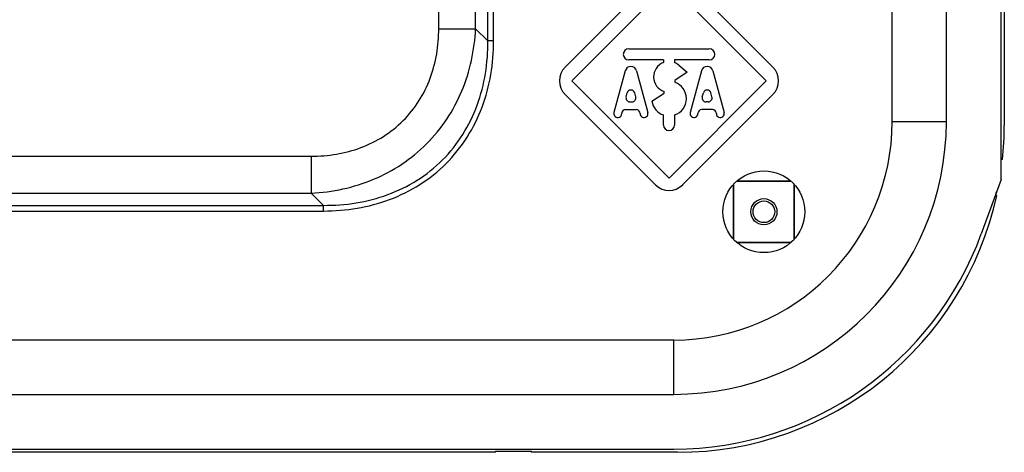
# Model space of a CAD drawing. Units: millimetres. Extents: x -72 to 73, y -41 to 42.
# Drawn here: x 42 to 73, y -41 to -27 of the extents above; entities that cross this region are included whole.
import ezdxf

# ---------------------------------------------------------------- set-up
doc = ezdxf.new("R2010")
doc.units = ezdxf.units.MM
doc.header["$LTSCALE"] = 16.335
doc.layers.get('0').update_dxf_attribs({"linetype": 'CONTINUOUS'})
doc.layers.add('DRAFT', color=7, linetype='CONTINUOUS')

msp = doc.modelspace()

# ---------------------------------------------------------------- linework, layer by layer
at = {"color": 7, "linetype": 'CONTINUOUS'}
for p, q in [((72.45, -32.188), (72.45, 33.838)), ((69.121, -30.425), (69.121, 32.075)), ((70.779, -30.425), (70.779, 32.075)), ((72.55, -26.525), (72.55, -30.539)), ((72.496, -31.575), (72.466, -31.575)), ((72.45, -32.188), (71.847, -33.845)), ((72.319, -32.675), (72.289, -32.675)), ((62.45, -37.096), (-61.55, -37.096)), ((-61.55, -38.754), (62.45, -38.754)), ((2.333, -40.425), (62.45, -40.425)), ((57, -40.525), (34.75, -40.525)), ((57, -40.495), (58.1, -40.495)), ((57, -40.525), (57, -40.495)), ((58.1, -40.525), (58.1, -40.495)), ((62.564, -40.525), (58.1, -40.525))]:
    msp.add_line(p, q, dxfattribs=at)
at = {"color": 250, "linetype": 'CONTINUOUS'}
for p, q in [((59.123, -28.758), (61.883, -25.998)), ((65.477, -28.758), (62.717, -25.998)), ((59.328, -29.175), (62.3, -26.203)), ((62.3, -26.203), (65.272, -29.175)), ((55.261, -27.581), (55.261, -27.025)), ((56.387, -27.581), (56.387, -27.025)), ((56.762, -27.956), (56.762, -27.025)), ((56.936, -27.956), (56.936, -27.025)), ((55.261, -27.581), (56.387, -27.581)), ((56.387, -27.581), (56.762, -27.956)), ((56.936, -27.956), (56.762, -27.956)), ((61.071, -28.195), (63.529, -28.195)), ((62.13, -28.535), (61.071, -28.535)), ((62.13, -28.535), (62.13, -28.617)), ((63.529, -28.535), (62.47, -28.535)), ((62.47, -28.535), (62.47, -28.617)), ((60.961, -28.868), (60.617, -30.144)), ((61.309, -28.868), (61.653, -30.144)), ((62.602, -28.695), (62.858, -28.91)), ((63.291, -28.868), (62.947, -30.144)), ((63.639, -28.868), (63.983, -30.144)), ((62.3, -32.147), (59.328, -29.175)), ((65.272, -29.175), (62.3, -32.147)), ((62.858, -28.91), (62.48, -29.16)), ((62.48, -29.16), (62.48, -29.217)), ((59.123, -29.592), (61.883, -32.352)), ((60.987, -29.664), (61.019, -29.544)), ((61.283, -29.664), (61.251, -29.544)), ((61.777, -29.8), (62.15, -29.556)), ((62.15, -29.556), (62.15, -29.501)), ((65.477, -29.592), (62.717, -32.352)), ((63.317, -29.664), (63.349, -29.544)), ((63.613, -29.664), (63.581, -29.544)), ((60.973, -30.055), (61.297, -30.055)), ((61.103, -29.815), (61.167, -29.815)), ((63.627, -30.055), (63.303, -30.055)), ((63.497, -29.815), (63.433, -29.815)), ((62.13, -30.525), (62.13, -30.217)), ((62.47, -30.217), (62.47, -30.525)), ((70.779, -30.425), (69.121, -30.425)), ((-50.464, -31.478), (51.364, -31.478)), ((51.364, -31.478), (51.364, -32.604)), ((-50.464, -32.604), (51.364, -32.604)), ((51.364, -32.604), (51.739, -32.979)), ((-50.839, -32.979), (51.739, -32.979)), ((51.739, -33.152), (51.739, -32.979)), ((-50.839, -33.152), (51.739, -33.152)), ((62.45, -38.754), (62.45, -37.096))]:
    msp.add_line(p, q, dxfattribs=at)
at = {"color": 7, "linetype": 'CONTINUOUS'}
msp.add_circle((65.2, -33.175), 1.25, dxfattribs=at)
at = {"color": 250, "linetype": 'CONTINUOUS'}
for centre, radius, start, end in [((61.071, -28.365), 0.17, 90, 270), ((63.529, -28.365), 0.17, 270, 90), ((59.54, -29.175), 0.59, 135, 225), ((61.135, -28.915), 0.18, 15.0951, 164.9049), ((62.3, -29.055), 0.47, 111.2048, 251.4297), ((62.3, -29.055), 0.47, 50, 68.7953), ((63.465, -28.915), 0.18, 15.0951, 164.9049), ((65.06, -29.175), 0.59, 315, 45), ((61.135, -29.575), 0.12, 15.0949, 164.9051), ((62.3, -29.715), 0.53, 288.7086, 70.1214), ((63.465, -29.575), 0.12, 15.0949, 164.9051), ((61.103, -29.695), 0.12, 164.9053, 270), ((61.167, -29.695), 0.12, 270, 15.0947), ((63.433, -29.695), 0.12, 164.9053, 270), ((63.497, -29.695), 0.12, 270, 15.0947), ((60.973, -30.175), 0.12, 90, 180), ((61.297, -30.175), 0.12, 0, 90), ((62.3, -29.715), 0.53, 189.176, 251.2914), ((63.303, -30.175), 0.12, 90, 180), ((63.627, -30.175), 0.12, 0, 90), ((60.733, -30.175), 0.12, 164.9051, 360), ((61.537, -30.175), 0.12, 180, 15.0949), ((63.063, -30.175), 0.12, 164.9051, 360), ((63.867, -30.175), 0.12, 180, 15.0949), ((62.3, -30.525), 0.17, 180, 360), ((62.3, -31.935), 0.59, 225, 315)]:
    msp.add_arc(centre, radius, start, end, dxfattribs=at)
at = {"color": 7, "linetype": 'CONTINUOUS'}
for radius, end in [(8.329, 360), (6.671, 360), (10, 340)]:
    msp.add_arc((62.45, -30.425), radius, 270, end, dxfattribs=at)
for major_axis, start_param, end_param in [((-7.09, 7.09), -2.461252, -2.357564), ((-7.09, 7.09), 2.357564, 3.710567), ((-7.069, 7.069), -2.573284, -2.562635)]:
    msp.add_ellipse((62.536, -30.511), major_axis=major_axis, ratio=0.997265, start_param=start_param, end_param=end_param, dxfattribs=at)
at = {"color": 250, "linetype": 'CONTINUOUS'}
for points, knots in [([(51.364, -31.478), (51.622, -31.478), (52.137, -31.437), (52.888, -31.239), (53.586, -30.896), (54.193, -30.41), (54.679, -29.802), (55.022, -29.105), (55.22, -28.354), (55.261, -27.838), (55.261, -27.581)], [0, 0, 0, 0, 0.125046, 0.250057, 0.375035, 0.499992, 0.624949, 0.749926, 0.874939, 1, 1, 1, 1]), ([(51.364, -32.604), (51.689, -32.589), (52.339, -32.505), (53.277, -32.212), (54.146, -31.749), (54.908, -31.125), (55.532, -30.363), (55.995, -29.494), (56.288, -28.556), (56.372, -27.906), (56.387, -27.581)], [0, 0, 0, 0, 0.124844, 0.249808, 0.374871, 0.499992, 0.625113, 0.750177, 0.875142, 1, 1, 1, 1]), ([(51.739, -33.152), (52.083, -33.152), (52.771, -33.098), (53.771, -32.834), (54.701, -32.376), (55.512, -31.729), (56.159, -30.918), (56.617, -29.988), (56.881, -28.987), (56.936, -28.299), (56.936, -27.956)], [0, 0, 0, 0, 0.125052, 0.250064, 0.375044, 0.5, 0.624956, 0.749936, 0.874948, 1, 1, 1, 1]), ([(51.739, -32.979), (52.072, -32.981), (52.739, -32.933), (53.711, -32.684), (54.615, -32.245), (55.402, -31.619), (56.028, -30.832), (56.467, -29.928), (56.717, -28.956), (56.765, -28.289), (56.762, -27.956)], [0, 0, 0, 0, 0.125045, 0.250056, 0.375035, 0.499992, 0.624949, 0.749927, 0.87494, 1, 1, 1, 1])]:
    msp.add_open_spline(points, degree=3, knots=knots, dxfattribs=at)
at = {"layer": 'DRAFT', "color": 7, "linetype": 'CONTINUOUS'}
for p, q in [((64.262, -32.349), (64.262, -34.001)), ((64.275, -32.335), (64.275, -34.015)), ((66.04, -32.25), (64.36, -32.25)), ((66.026, -32.237), (64.374, -32.237)), ((66.125, -34.015), (66.125, -32.335)), ((66.138, -34.001), (66.138, -32.349)), ((64.36, -34.1), (66.04, -34.1)), ((64.374, -34.113), (66.026, -34.113))]:
    msp.add_line(p, q, dxfattribs=at)
for radius in [0.4, 0.33]:
    msp.add_circle((65.2, -33.175), radius, dxfattribs=at)

doc.saveas('drawing.dxf')
